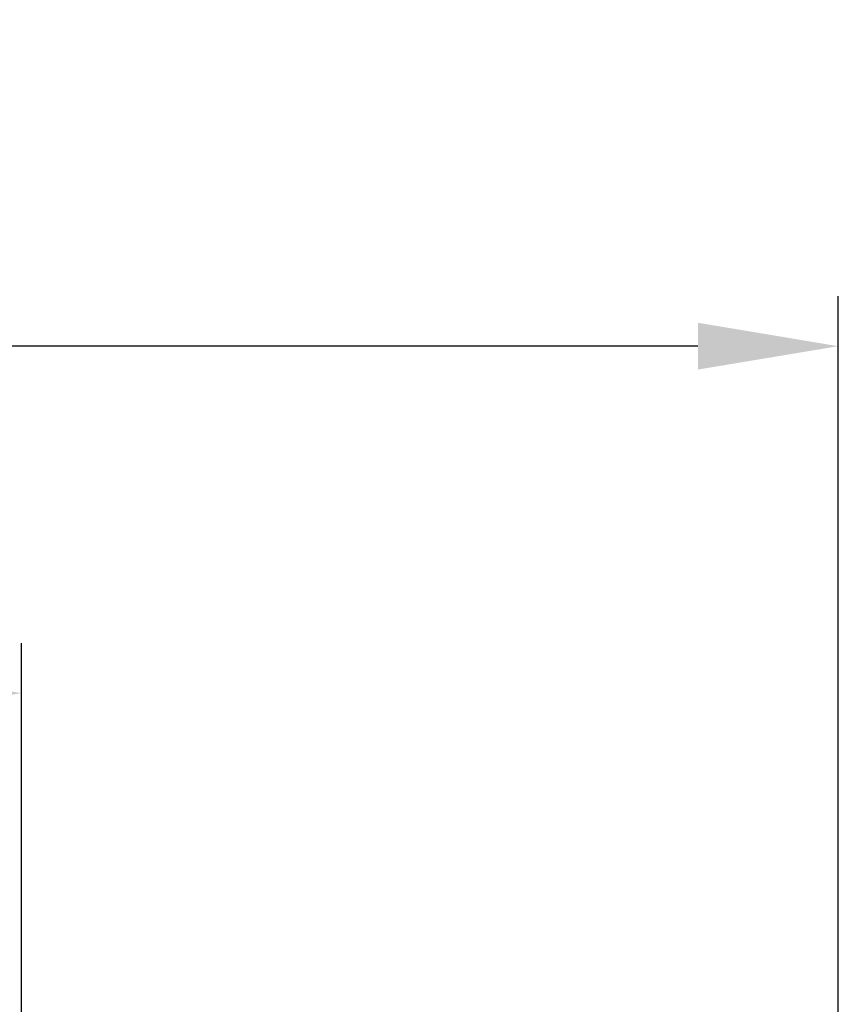
# Model space of a CAD drawing. Units: millimetres. Extents: x -238 to 2451, y -145 to 1494.
# Drawn here: x 143 to 286, y 1318 to 1490 of the extents above; entities that cross this region are included whole.
import ezdxf

# ---------------------------------------------------------------- set-up
doc = ezdxf.new("R2010")
doc.units = ezdxf.units.MM
doc.header["$LTSCALE"] = 0.5
doc.layers.add('Bem', color=5, linetype='Continuous')
doc.styles.add('ISOCP', font='isocp.shx')
doc.dimstyles.new('TKA 3.5', dxfattribs={"dimscale": 0, "dimtxt": 3.5, "dimasz": 3.5, "dimexe": 1.25, "dimexo": 1, "dimgap": 1, "dimtad": 1, "dimtxsty": 'ISOCP', "dimcen": 5, "dimazin": 2, "dimtfac": 1, "dimtmove": 0, "dimatfit": 0, "dimfxl": 1, "dimarcsym": 0})

# ---------------------------------------------------------------- blocks, each defined once
blk = doc.blocks.new('*D12')
at = {"layer": 'Bem', "color": 0, "lineweight": -2, "transparency": 16777216}
for p, q in [((-207.22, 1128.13), (-207.22, 1380.91)), ((143.37, 1175.04), (143.37, 1380.91)), ((118.87, 1372.16), (-182.72, 1372.16))]:
    blk.add_line(p, q, dxfattribs=at)
at = {"layer": 'Bem', "color": 0, "transparency": 16777216}
for points in [[(-182.72, 1376.25), (-182.72, 1368.08), (-207.22, 1372.16)], [(118.87, 1376.25), (118.87, 1368.08), (143.37, 1372.16)]]:
    blk.add_solid(points, dxfattribs=at)
at = {"layer": 'Defpoints', "color": 0, "transparency": 16777216}
for p in [(-207.22, 1372.16), (143.37, 1168.04), (-207.22, 1121.13)]:
    blk.add_point(p, dxfattribs=at)
at = {"layer": 'Bem', "color": 0, "transparency": 16777216, "insert": (-31.92, 1392.64), "char_height": 24.5, "attachment_point": 5, "style": 'ISOCP'}
blk.add_mtext('350 (13.78)', dxfattribs=at)
blk = doc.blocks.new('*D13')
at = {"layer": 'Bem', "color": 0, "lineweight": -2, "transparency": 16777216}
for p, q in [((-207.22, 1129.13), (-207.22, 1441.5)), ((285.98, 1175.04), (285.98, 1441.5)), ((261.48, 1432.75), (-182.72, 1432.75))]:
    blk.add_line(p, q, dxfattribs=at)
at = {"layer": 'Bem', "color": 0, "transparency": 16777216}
for points in [[(-182.72, 1436.84), (-182.72, 1428.67), (-207.22, 1432.75)], [(261.48, 1436.84), (261.48, 1428.67), (285.98, 1432.75)]]:
    blk.add_solid(points, dxfattribs=at)
at = {"layer": 'Defpoints', "color": 0, "transparency": 16777216}
for p in [(-207.22, 1432.75), (285.98, 1168.04), (-207.22, 1122.13)]:
    blk.add_point(p, dxfattribs=at)
at = {"layer": 'Bem', "color": 0, "transparency": 16777216, "insert": (39.38, 1453.24), "char_height": 24.5, "attachment_point": 5, "style": 'ISOCP'}
blk.add_mtext('495 (19.49)', dxfattribs=at)

msp = doc.modelspace()

# ---------------------------------------------------------------- dimensions: what is measured, and where the dimension line sits
at = {"layer": 'Bem'}
for base, p1, p2, text, picture, middle in [((-207.218, 1432.752), (285.982, 1168.043), (-207.218, 1122.132), '495 (19.49)', '*D13', (39.382, 1453.239)), ((-207.218, 1372.162), (143.371, 1168.043), (-207.218, 1121.132), '350 (13.78)', '*D12', (-31.923, 1392.637))]:
    dim = msp.add_linear_dim(base=base, p1=p1, p2=p2, text=text, dimstyle='TKA 3.5', override={"dimscale": 7.000007}, dxfattribs=at)
    dim.commit()
    dim.dimension.update_dxf_attribs({"geometry": picture, "text_midpoint": middle})

doc.saveas('drawing.dxf')
